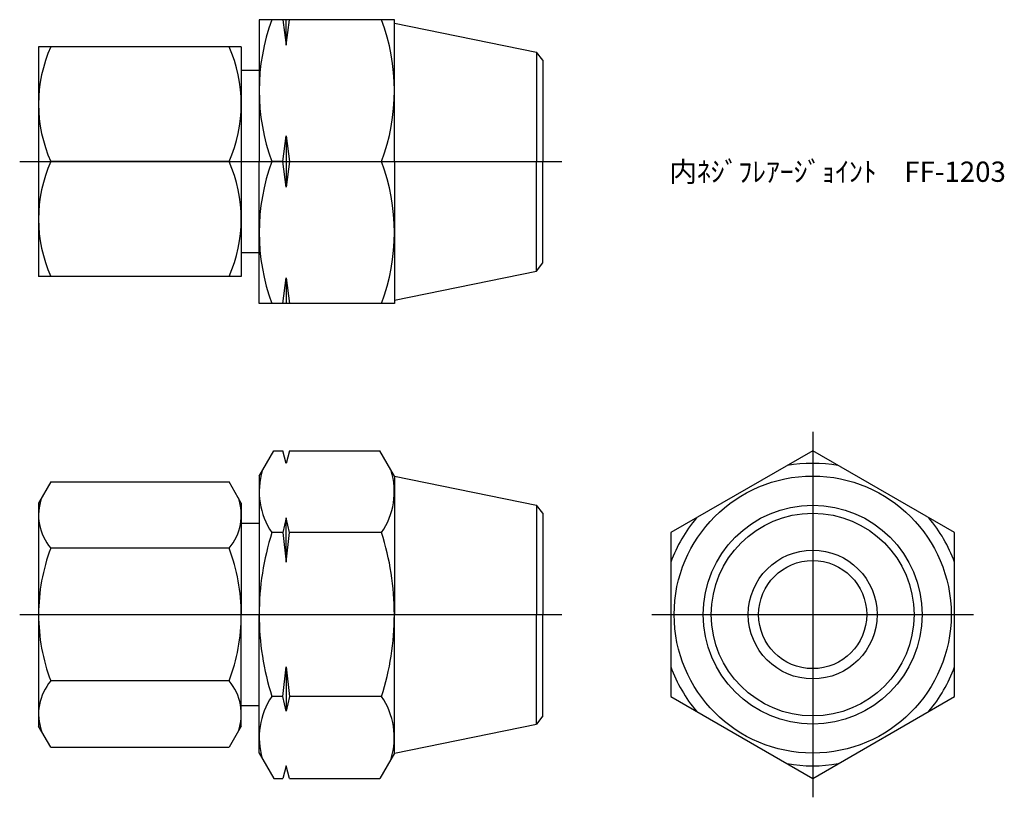
# Model space of a CAD drawing. Units: millimetres. Extents: x 239.8 to 312.6, y 198.8 to 256.3.
import ezdxf

# ---------------------------------------------------------------- set-up
doc = ezdxf.new("R2010")
doc.units = ezdxf.units.MM
doc.header["$LTSCALE"] = 0.5
doc.styles.get("Standard").update_dxf_attribs({"font": 'ISOCP.SHX', "bigfont": 'EXTFONT.SHX'})

msp = doc.modelspace()

# ---------------------------------------------------------------- linework, layer by layer
for p, q in [((257.509, 256.33), (257.509, 245.83)), ((267.509, 256.33), (257.509, 256.33)), ((259.259, 256.33), (259.509, 254.433)), ((259.509, 254.433), (259.759, 256.33)), ((259.509, 254.433), (259.509, 256.33)), ((267.509, 245.83), (267.509, 256.33)), ((267.509, 256.08), (278.019, 253.93)), ((241.183, 254.33), (241.183, 237.33)), ((256.183, 254.33), (241.183, 254.33)), ((256.183, 254.33), (256.183, 245.83)), ((278.509, 253.33), (278.019, 253.93)), ((278.019, 253.93), (278.019, 245.83)), ((278.509, 253.33), (278.509, 245.83)), ((257.509, 252.58), (256.183, 252.58)), ((259.259, 245.83), (259.509, 247.726)), ((259.509, 247.726), (259.759, 245.83)), ((259.509, 247.726), (259.509, 243.933)), ((239.786, 245.83), (279.906, 245.83)), ((255.28, 245.83), (242.087, 245.83)), ((256.183, 245.83), (256.183, 237.33)), ((257.509, 235.33), (257.509, 245.83)), ((259.259, 245.83), (258.447, 245.83)), ((259.509, 243.933), (259.259, 245.83)), ((259.759, 245.83), (259.509, 243.933)), ((259.759, 245.83), (266.571, 245.83)), ((267.509, 245.83), (267.509, 235.33)), ((278.019, 237.729), (278.019, 245.83)), ((278.509, 238.33), (278.509, 245.83)), ((257.509, 239.08), (256.183, 239.08)), ((278.019, 237.729), (278.509, 238.33)), ((267.509, 235.58), (278.019, 237.729)), ((256.183, 237.33), (241.183, 237.33)), ((259.259, 235.33), (259.509, 237.226)), ((259.509, 237.226), (259.759, 235.33)), ((259.509, 237.226), (259.509, 235.33)), ((267.509, 235.33), (257.509, 235.33)), ((298.465, 225.831), (298.465, 198.788)), ((257.509, 222.56), (258.591, 224.434)), ((258.591, 224.434), (259.259, 224.434)), ((259.509, 223.501), (259.259, 224.434)), ((259.759, 224.434), (259.509, 223.501)), ((259.759, 224.434), (266.427, 224.434)), ((267.509, 222.56), (266.427, 224.434)), ((257.509, 222.56), (257.509, 212.31)), ((267.509, 222.56), (278.019, 220.41)), ((267.509, 222.56), (267.509, 212.31)), ((242.087, 222.125), (241.183, 220.56)), ((242.087, 222.125), (255.28, 222.125)), ((256.183, 220.56), (255.28, 222.125)), ((241.183, 220.56), (241.183, 204.06)), ((256.183, 220.56), (256.183, 212.31)), ((278.509, 219.81), (278.019, 220.41)), ((278.019, 220.41), (278.019, 212.31)), ((259.509, 219.467), (259.259, 218.372)), ((259.759, 218.372), (259.509, 219.467)), ((259.509, 216.182), (259.509, 219.467)), ((278.509, 219.81), (278.509, 212.31)), ((257.509, 219.06), (256.183, 219.06)), ((259.259, 218.372), (258.447, 218.372)), ((259.259, 218.372), (259.509, 216.182)), ((259.509, 216.182), (259.759, 218.372)), ((266.571, 218.372), (259.759, 218.372)), ((255.28, 217.217), (242.087, 217.217)), ((239.786, 212.31), (279.906, 212.31)), ((256.183, 204.06), (256.183, 212.31)), ((257.509, 202.06), (257.509, 212.31)), ((267.509, 202.06), (267.509, 212.31)), ((278.019, 204.21), (278.019, 212.31)), ((278.509, 204.81), (278.509, 212.31)), ((286.568, 212.31), (310.362, 212.31)), ((259.259, 206.248), (259.509, 208.437)), ((259.509, 208.437), (259.759, 206.248)), ((259.509, 208.437), (259.509, 205.153)), ((255.28, 207.402), (242.087, 207.402)), ((259.259, 206.248), (258.447, 206.248)), ((259.509, 205.153), (259.259, 206.248)), ((259.759, 206.248), (259.509, 205.153)), ((266.571, 206.248), (259.759, 206.248)), ((257.509, 205.56), (256.183, 205.56)), ((278.509, 204.81), (278.019, 204.21)), ((242.087, 202.495), (241.183, 204.06)), ((256.183, 204.06), (255.28, 202.495)), ((267.509, 202.06), (278.019, 204.21)), ((242.087, 202.495), (255.28, 202.495)), ((257.509, 202.06), (258.591, 200.185)), ((267.509, 202.06), (266.427, 200.185)), ((259.509, 201.118), (259.259, 200.185)), ((259.759, 200.185), (259.509, 201.118)), ((258.591, 200.185), (259.259, 200.185)), ((259.759, 200.185), (266.427, 200.185))]:
    msp.add_line(p, q)
msp.add_lwpolyline([(287.965, 206.248), (298.465, 200.185), (308.965, 206.248), (308.965, 218.372), (298.465, 224.434), (287.965, 218.372)], close=True)
for radius in [10.25, 8.1, 7.5, 4.765, 4]:
    msp.add_circle((298.465, 212.31), radius)
for centre, radius, start, end in [((272.673, 251.08), 15.164, 159.74384, 200.25616), ((252.345, 251.08), 15.164, 339.74384, 20.25616), ((251.63, 250.08), 10.447, 155.99583, 204.00417), ((245.736, 250.08), 10.447, 335.99583, 24.00417), ((251.63, 241.58), 10.447, 155.99583, 204.00417), ((245.736, 241.58), 10.447, 335.99583, 24.00417), ((272.673, 240.58), 15.164, 159.74384, 200.25616), ((252.345, 240.58), 15.164, 339.74384, 20.25616), ((262.876, 221.403), 5.367, 163.14836, 214.38425), ((262.142, 221.403), 5.367, 325.61575, 16.85164), ((298.465, 212.31), 11.191, 80.24439, 99.75561), ((244.967, 219.671), 3.784, 160.4299, 220.4299), ((252.4, 219.671), 3.784, 319.5701, 19.5701), ((298.465, 212.31), 11.191, 140.24439, 159.75561), ((298.465, 212.31), 11.191, 20.24439, 39.75561), ((277.571, 212.31), 20.062, 162.41205, 180), ((247.447, 212.31), 20.062, 360, 17.58795), ((254.962, 212.31), 13.779, 159.13594, 180), ((242.404, 212.31), 13.779, 360, 20.86406), ((254.962, 212.31), 13.779, 180, 200.86406), ((242.404, 212.31), 13.779, 339.13594, 0), ((277.571, 212.31), 20.062, 180, 197.58795), ((247.447, 212.31), 20.062, 342.41205, 0), ((298.465, 212.31), 11.191, 200.24439, 219.75561), ((298.465, 212.31), 11.191, 320.24439, 339.75561), ((244.967, 204.949), 3.784, 139.5701, 199.5701), ((252.4, 204.949), 3.784, 340.4299, 40.4299), ((262.876, 203.217), 5.367, 145.61575, 196.85164), ((262.142, 203.217), 5.367, 343.14836, 34.38425), ((298.465, 212.31), 11.191, 260.24439, 279.75561)]:
    msp.add_arc(centre, radius, start, end)

# ---------------------------------------------------------------- texts
at = {"insert": (287.854, 245.83), "char_height": 1.5, "attachment_point": 1}
msp.add_mtext_dynamic_manual_height_columns('内ﾈｼﾞﾌﾚｱｰｼﾞｮｲﾝﾄ\u3000FF-1203', width=23.67611, gutter_width=7.5, heights=[0], dxfattribs=at)

doc.saveas('drawing.dxf')
